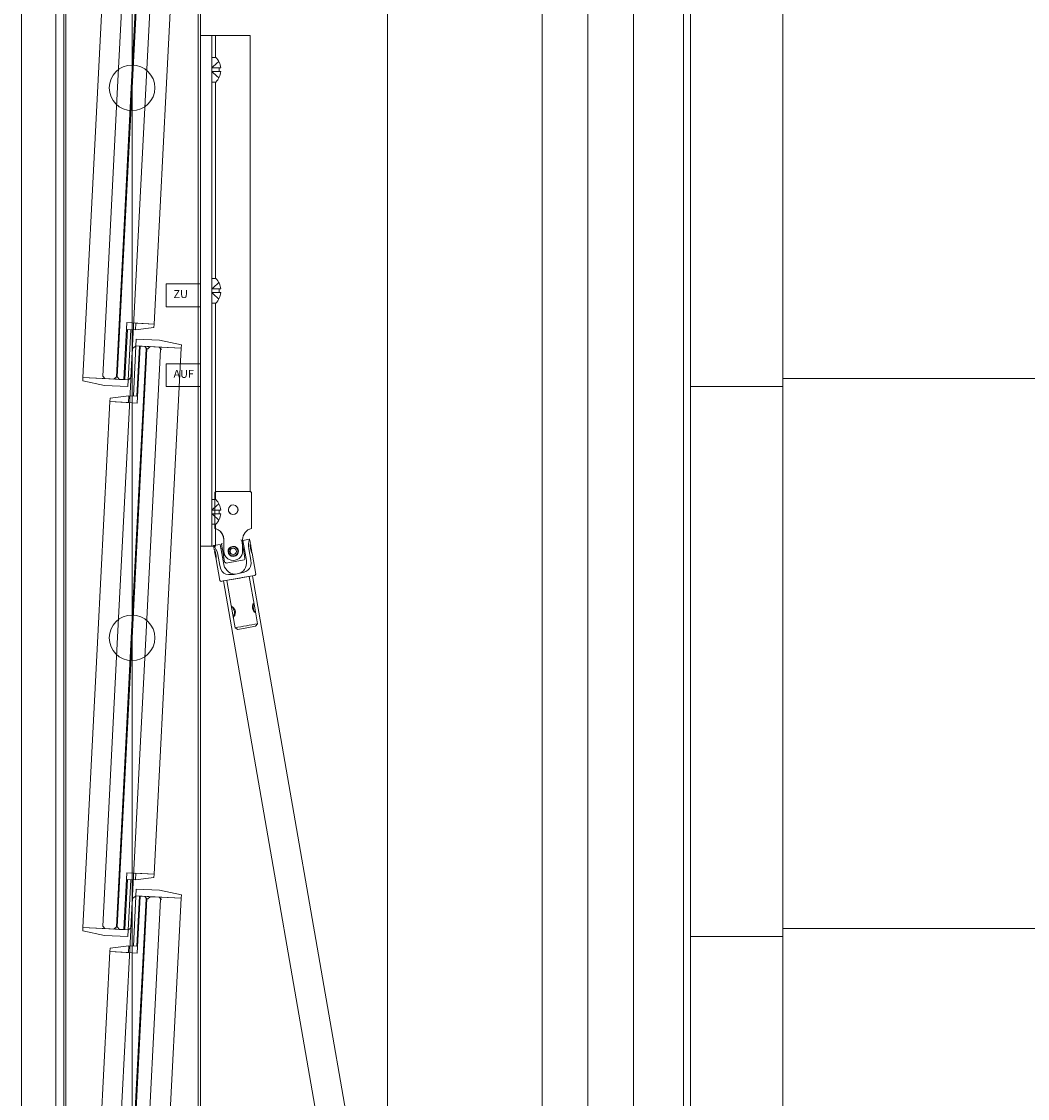
# Model space of a CAD drawing. Extents: x 1134 to 14334, y -3100 to 3352.
# Drawn here: x 7452 to 7893, y -1702 to -1230 of the extents above; entities that cross this region are included whole.
import ezdxf

# ---------------------------------------------------------------- set-up
doc = ezdxf.new("R2010")
doc.units = 0
doc.header["$LTSCALE"] = 0.5
doc.layers.get('0').update_dxf_attribs({"lineweight": 18})
doc.layers.add('Glas', color=5, linetype='Continuous', lineweight=18)
doc.layers.add('KS', color=2, linetype='Continuous', lineweight=18)
doc.layers.add('HILFSLINIEN', color=9, linetype='Continuous', lineweight=18, plot=False)
doc.styles.get("Standard").update_dxf_attribs({"font": 'isocpeur.ttf'})

# ---------------------------------------------------------------- blocks, each defined once
blk = doc.blocks.new('G12_lamelle_256')
for p, q in [((-3, 103), (-3, 128)), ((-15, 103), (-3, 103)), ((3, -103), (3, -128)), ((15, -103), (3, -103))]:
    blk.add_line(p, q)
for points in [[(15, 0), (15, 128), (-3, 128)], [(-15, 103), (-15, 0)], [(-15, 0), (-15, -128), (3, -128)], [(15, -103), (15, 0)]]:
    blk.add_lwpolyline(points)
blk.add_circle((0, 0), 10)
at = {"layer": 'Glas'}
for p, q in [((-6, 127), (-5, 128)), ((-1, 128), (-5, 128)), ((0, 127), (-1, 128)), ((0.38, 127), (1.38, 128)), ((1.38, 128), (5.38, 128)), ((6.38, 127), (5.38, 128)), ((-6.38, 127), (-6.38, 0)), ((-0.38, 127), (-0.38, 0)), ((0, 127), (0, 0)), ((0, 127), (0.38, 127)), ((6, 127), (6, 0)), ((-6.38, -127), (-6.38, 0)), ((-0.38, -127), (-0.38, 0)), ((0, -127), (0, 0)), ((6, -127), (6, 0)), ((-6.38, -127), (-5.38, -128)), ((-0.38, -127), (-1.38, -128)), ((0, -127), (-0.38, -127)), ((0, -127), (1, -128)), ((6, -127), (5, -128)), ((-1.38, -128), (-5.38, -128)), ((1, -128), (5, -128))]:
    blk.add_line(p, q, dxfattribs=at)
at = {"layer": 'KS'}
for p, q in [((-4.88, 131), (-4.88, 106)), ((-3.38, 128), (-3.38, 106)), ((15, 129.5), (5.38, 131)), ((-6.9, 106), (-15, 104.5)), ((-6.9, 103), (-6.9, 106)), ((6.9, -103), (6.9, -106)), ((3.38, -128), (3.38, -106)), ((4.88, -131), (4.88, -106)), ((6.9, -106), (15, -104.5)), ((-15, -129.5), (-5.38, -131))]:
    blk.add_line(p, q, dxfattribs=at)
at = {"layer": 'KS', "ltscale": 5}
for p, q in [((-6.9, 106), (-3.38, 106)), ((6.9, -106), (3.38, -106))]:
    blk.add_line(p, q, dxfattribs=at)
at = {"layer": 'KS'}
for points in [[(5.38, 131), (-4.88, 131), (-4.88, 128), (15, 128), (15, 129.5)], [(-15, 104.5), (-15, 103), (-6.9, 103), (-6.9, 106)], [(15, -104.5), (15, -103), (6.9, -103), (6.9, -106)], [(-5.38, -131), (4.88, -131), (4.88, -128), (-15, -128), (-15, -129.5)]]:
    blk.add_lwpolyline(points, dxfattribs=at)
blk = doc.blocks.new('Element_500x800')
for p, q in [((-50, 800), (-50, 0)), ((-221, 36.02), (-221, 782.68)), ((-220, 36.02), (-220, 782.8)), ((-280, 17.2), (-280, 763.98)), ((-279, 17.32), (-279, 763.88)), ((-30, 763), (-30, 19)), ((-8, 763), (-8, 19)), ((-5, 27.62), (-5, 763)), ((35.5, 27.62), (35.5, 763))]:
    blk.add_line(p, q)
for points in [[(-5, 510.22), (35.5, 510.22)], [(-5, 268.92), (35.5, 268.92)]]:
    blk.add_lwpolyline(points)
at = {"layer": 'Glas'}
for points in [[(35.5, 513.73), (364.5, 513.73)], [(35.5, 272.43), (364.5, 272.43)]]:
    blk.add_lwpolyline(points, dxfattribs=at)
at = {"layer": 'HILFSLINIEN'}
blk.add_line((-250, 0), (-250, 800), dxfattribs=at)
at = {"rotation": 357.0560832871678}
for p in [(-250, 641.3), (-250, 400), (-250, 158.7)]:
    blk.add_blockref('G12_lamelle_256', p, dxfattribs=at)
blk = doc.blocks.new('Hautau_Kreuzgelenk_10_16_1')
for p, q in [((-5.07, 4.01), (-8.06, 4.01)), ((-8.06, 4.01), (-8.06, 2.23)), ((-7.87, 1.59), (-8.06, 1.4)), ((-8.06, 0), (-8.06, 1.4)), ((-8.06, -1.4), (-8.06, 0)), ((-5.07, 4.01), (-5.07, -0.13)), ((-4.56, 2.04), (-5.07, 2.04)), ((-4.56, 0), (-4.56, 4.01)), ((-4.56, -3.95), (-4.56, 0)), ((0.92, 2.04), (-0.99, 2.04)), ((5, 2.04), (4.49, 2.04)), ((5, -0.13), (5, 4.01)), ((8, 4.01), (5, 4.01)), ((8, 1.4), (7.87, 1.59)), ((8, 2.23), (8, 4.01)), ((-8.06, -1.4), (-7.87, -1.59)), ((-8.06, -2.23), (-8.06, -11.53)), ((-6.91, -5.16), (-6.91, -0.13)), ((-5.07, -0.13), (-5.07, -5.03)), ((-5.07, -1.98), (-4.56, -1.98)), ((-0.03, -4.53), (-3.98, -4.53)), ((-1.05, -1.98), (0.99, -1.98)), ((3.98, -4.53), (-0.03, -4.53)), ((4.49, -1.98), (5, -1.98)), ((5, -5.03), (5, -0.13)), ((6.85, -0.13), (6.85, -5.16)), ((7.87, -1.59), (8, -1.4)), ((8, -11.53), (8, -2.23)), ((-8.06, -11.53), (-7.55, -12.04)), ((-5, -12.04), (-5, -23.19)), ((4.94, -26), (4.94, -12.04)), ((7.49, -12.04), (8, -11.53)), ((-5, -33.13), (-5, -23.19)), ((4.94, -33.13), (4.94, -26)), ((-5, -33.13), (-3.98, -34.09)), ((-0.03, -34.09), (-3.98, -34.09)), ((3.92, -34.09), (-0.03, -34.09)), ((3.92, -34.09), (4.94, -33.13))]:
    blk.add_line(p, q)
for points in [[(-6.91, -0.13), (-7.04, 1.15), (-7.3, 2.29), (-7.68, 3.25), (-8.06, 4.01)], [(-7.74, 0), (-7.74, 0.76), (-7.87, 1.4), (-7.93, 1.91), (-8.06, 2.23)], [(-8.06, -2.23), (-8, -2.17), (-7.93, -1.85), (-7.87, -1.34), (-7.74, -0.64), (-7.74, 0)], [(8, 2.23), (7.93, 1.97), (7.81, 1.53), (7.74, 0.89), (7.68, 0.13), (7.68, -0.64), (7.81, -1.27), (7.87, -1.79), (8, -2.17), (8, -2.23)], [(-4.49, -24.09), (-4.49, -24.15), (-4.36, -24.21), (-4.24, -24.4), (-4.11, -24.66), (-3.98, -24.98), (-3.85, -25.3), (-3.73, -25.68), (-3.73, -26.44), (-3.85, -26.89), (-3.92, -27.02), (-3.98, -27.21), (-4.05, -27.34), (-4.11, -27.53), (-4.24, -27.78), (-4.49, -28.04), (-4.49, -28.1), (-4.49, -28.04), (-4.24, -27.78), (-4.11, -27.53), (-3.98, -27.21), (-3.85, -26.89), (-3.73, -26.44), (-3.73, -25.68), (-3.85, -25.3), (-3.92, -25.17), (-3.98, -24.98), (-4.05, -24.85), (-4.11, -24.66), (-4.24, -24.4), (-4.36, -24.21), (-4.49, -24.15), (-4.49, -24.09)], [(4.36, -26.06), (4.36, -25.68), (4.43, -25.23), (4.62, -24.53), (4.88, -24.09), (4.94, -23.96), (4.94, -23.89), (4.94, -23.96), (4.88, -24.09), (4.62, -24.53), (4.43, -25.23), (4.36, -25.68), (4.36, -26.51), (4.43, -26.95), (4.62, -27.65), (4.88, -28.1), (4.94, -28.23), (4.94, -28.29), (4.94, -28.23), (4.88, -28.1), (4.62, -27.65), (4.43, -26.95), (4.36, -26.51), (4.36, -26.06)]]:
    blk.add_lwpolyline(points)
blk.add_ellipse((0, 0), major_axis=(-2.01, 0), ratio=0.984823)
blk.add_ellipse((0, 0), major_axis=(-2.01, 0), ratio=0.984823)
for points in [[(-4.11, 4.39), (-4.24, 4.27), (-4.43, 4.08), (-4.56, 3.95)], [(-4.11, 4.39), (-4.24, 4.27), (-4.43, 4.08), (-4.56, 3.95)], [(4.49, 3.95), (4.43, 4.08), (4.24, 4.33), (4.11, 4.39)], [(4.49, 3.95), (4.43, 4.08), (4.24, 4.33), (4.11, 4.39)], [(4.49, 4.01), (4.49, 1.36), (4.49, -1.3), (4.49, -3.95)], [(8, 1.4), (8, 0.47), (8, -0.47), (8, -1.4)], [(-4.56, -3.95), (-4.43, -4.14), (-4.17, -4.4), (-3.98, -4.53)], [(-4.56, -3.95), (-4.43, -4.14), (-4.17, -4.4), (-3.98, -4.53)], [(3.98, -4.53), (4.11, -4.4), (4.36, -4.14), (4.49, -3.95)], [(3.98, -4.53), (4.11, -4.4), (4.36, -4.14), (4.49, -3.95)], [(-6.91, -5.16), (-6.85, -9.76), (-3.93, -10.04), (-0.03, -10)], [(-5.07, -5.03), (-5.07, -5.03), (-5.07, -5.1), (-5.07, -5.16)], [(-5.07, -5.03), (-5.07, -5.03), (-5.07, -5.1), (-5.07, -5.16)], [(-5.07, -5.16), (-4.93, -7.79), (-2.8, -10.11), (-0.03, -10)], [(-0.03, -10), (3.73, -10.13), (6.9, -9.62), (6.85, -5.16)], [(-0.03, -10), (2.62, -10.14), (4.89, -7.88), (5, -5.16)], [(5, -5.16), (5, -5.1), (5, -5.03), (5, -5.03)], [(5, -5.16), (5, -5.1), (5, -5.03), (5, -5.03)], [(-0.03, -12.04), (-2.54, -12.04), (-5.04, -12.04), (-7.55, -12.04)], [(7.49, -12.04), (4.98, -12.04), (2.47, -12.04), (-0.03, -12.04)], [(-5, -33.13), (-1.69, -33.13), (1.62, -33.13), (4.94, -33.13)]]:
    blk.add_open_spline(points, degree=3)
for points, knots in [([(-0.03, 2.23), (-2.65, 2.33), (-3.21, -1.66), (-0.35, -2.23), (2.94, -2.55), (3.13, 2.16), (-0.03, 2.23)], [0, 0, 0, 0, 1, 1, 1, 2, 2, 2, 2]), ([(8, 3.95), (8, 3.95), (8, 4.01), (8, 4.01), (7.22, 2.33), (6.97, 1.86), (6.85, -0.13)], [0, 0, 0, 0, 1, 1, 1, 2, 2, 2, 2]), ([(-5, -23.58), (-4.5, -24.2), (-4.2, -25.27), (-4.11, -26.06), (-4.17, -26.86), (-4.5, -27.99), (-5, -28.61), (-4.5, -27.99), (-4.17, -26.86), (-4.11, -26.06), (-4.2, -25.27), (-4.5, -24.2), (-5, -23.58)], [0, 0, 0, 0, 1, 1, 1, 2, 2, 2, 3, 3, 3, 4, 4, 4, 4]), ([(3.98, -26.06), (3.98, -26.06), (4.05, -26.44), (4.05, -26.44), (4.05, -26.44), (4.11, -26.89), (4.11, -26.89), (4.11, -26.89), (4.17, -27.21), (4.17, -27.21), (4.17, -27.21), (4.3, -27.53), (4.3, -27.53), (4.3, -27.53), (4.36, -27.78), (4.36, -27.78), (4.36, -27.78), (4.49, -27.91), (4.49, -27.91), (4.49, -27.91), (4.56, -28.04), (4.56, -28.04), (4.56, -28.04), (4.56, -28.1), (4.56, -28.1), (4.56, -28.1), (4.56, -28.04), (4.56, -28.04), (4.56, -28.04), (4.49, -27.91), (4.49, -27.91), (4.49, -27.91), (4.36, -27.78), (4.36, -27.78), (4.36, -27.78), (4.3, -27.53), (4.3, -27.53), (4.3, -27.53), (4.17, -27.21), (4.17, -27.21), (4.17, -27.21), (4.11, -26.89), (4.11, -26.89), (4.11, -26.89), (4.05, -26.44), (4.05, -26.44), (3.87, -25.73), (4.24, -24.73), (4.56, -24.09), (4.56, -24.09), (4.56, -24.15), (4.56, -24.15), (4.56, -24.15), (4.49, -24.21), (4.49, -24.21), (4.49, -24.21), (4.36, -24.4), (4.36, -24.4), (4.36, -24.4), (4.3, -24.66), (4.3, -24.66), (4.3, -24.66), (4.17, -24.98), (4.17, -24.98), (4.17, -24.98), (4.11, -25.3), (4.11, -25.3), (4.11, -25.3), (4.05, -25.68), (4.05, -25.68), (4.05, -25.68), (3.98, -26.06), (3.98, -26.06)], [0, 0, 0, 0, 1, 1, 1, 2, 2, 2, 3, 3, 3, 4, 4, 4, 5, 5, 5, 6, 6, 6, 7, 7, 7, 8, 8, 8, 9, 9, 9, 10, 10, 10, 11, 11, 11, 12, 12, 12, 13, 13, 13, 14, 14, 14, 15, 15, 15, 16, 16, 16, 17, 17, 17, 18, 18, 18, 19, 19, 19, 20, 20, 20, 21, 21, 21, 22, 22, 22, 23, 23, 23, 24, 24, 24, 24])]:
    blk.add_open_spline(points, degree=3, knots=knots)
blk = doc.blocks.new('Hautau_Kreuzgelenk_10_16_2')
for p, q in [((-7.55, 26.31), (-8.06, 25.81)), ((-8.06, 25.81), (-8.06, 10.07)), ((8, 25.81), (7.49, 26.31)), ((8, 10.07), (8, 25.81)), ((-4.17, 5.16), (-4.17, 0.13)), ((4.11, 0.13), (4.11, 5.16))]:
    blk.add_line(p, q)
blk.add_lwpolyline([(-4.17, 5.16), (-4.36, 6.56), (-4.94, 7.84), (-5.7, 8.79), (-6.6, 9.43), (-7.55, 9.88), (-8, 10), (-8.06, 10.07)])
blk.add_circle((-0.03, 0), 1.4)
for points in [[(-7.55, 26.31), (-2.54, 26.31), (2.47, 26.31), (7.49, 26.31)], [(8, 10.07), (5.8, 9.55), (4.04, 7.45), (4.11, 5.16)]]:
    blk.add_open_spline(points, degree=3)
for points, knots in [([(-0.03, 20.39), (-2.68, 20.28), (-2.88, 16.57), (-0.29, 16.18), (2.66, 15.96), (2.98, 20.14), (-0.03, 20.39)], [0, 0, 0, 0, 1, 1, 1, 2, 2, 2, 2]), ([(-4.17, 0.13), (-4.17, 0.13), (-4.11, -0.13), (-4.11, -0.13), (-4.11, -0.13), (-3.92, -1.34), (-3.92, -1.34), (-3.92, -1.34), (-3.28, -2.36), (-3.28, -2.36), (-3.28, -2.36), (-2.33, -3.31), (-2.33, -3.31), (-2.33, -3.31), (-0.99, -3.89), (-0.99, -3.89), (1.55, -4.57), (4.19, -2.55), (4.11, 0.13)], [0, 0, 0, 0, 1, 1, 1, 2, 2, 2, 3, 3, 3, 4, 4, 4, 5, 5, 5, 6, 6, 6, 6])]:
    blk.add_open_spline(points, degree=3, knots=knots)
blk = doc.blocks.new('*U44')
blk.add_text('AUF', height=3.5).set_placement((3.17, -1.18))
blk = doc.blocks.new('*U45')
blk.add_text('ZU', height=3.5).set_placement((3.17, 33.82))
blk = doc.blocks.new('hautau_getr')
for p, q in [((5, -75), (5, 149)), ((5, 149), (6.6, 149)), ((6.6, 139.4), (6.6, 149)), ((6.6, 149), (21.8, 149)), ((21.8, 149), (21.8, -51)), ((5, 136.75), (5, 139.4)), ((5, 139.4), (6.78, 139.4)), ((8.07, 137.6), (5.59, 135.33)), ((5, 136.2), (5, 136.75)), ((5, 136.2), (5, 131.8)), ((8.15, 134.8), (5.19, 134.8)), ((8.15, 133.2), (5.19, 133.2)), ((8.07, 130.4), (5.59, 132.67)), ((8.15, 134.8), (8.15, 134)), ((8.15, 134.8), (8.91, 134.8)), ((8.15, 133.2), (8.15, 134)), ((8.15, 133.2), (8.91, 133.2)), ((5, 131.8), (5, 131.25)), ((5, 131.25), (5, 128.6)), ((5, 128.6), (6.78, 128.6)), ((6.6, 42.4), (6.6, 128.6)), ((5, 42.4), (6.78, 42.4)), ((5, 39.75), (5, 42.4)), ((5, 39.2), (5, 39.75)), ((5, 34.8), (5, 39.2)), ((8.15, 37.8), (5.19, 37.8)), ((8.07, 40.6), (5.59, 38.33)), ((8.15, 37.8), (8.15, 37)), ((8.15, 37.8), (8.91, 37.8)), ((5, 34.8), (5, 34.25)), ((5, 34.25), (5, 31.6)), ((8.15, 36.2), (5.19, 36.2)), ((8.07, 33.4), (5.59, 35.67)), ((8.15, 36.2), (8.15, 37)), ((8.15, 36.2), (8.91, 36.2)), ((5, 31.6), (6.78, 31.6)), ((6.6, -54.6), (6.6, 31.6)), ((21.8, -51), (6.6, -51)), ((20.2, -51), (7.4, -51)), ((5, -54.6), (6.78, -54.6)), ((5, -57.25), (5, -54.6)), ((8.07, -56.4), (5.59, -58.67)), ((5, -57.8), (5, -57.25)), ((5, -62.2), (5, -57.8)), ((8.15, -59.2), (5.19, -59.2)), ((8.15, -60.8), (5.19, -60.8)), ((8.07, -63.6), (5.59, -61.33)), ((8.15, -59.2), (8.91, -59.2)), ((8.15, -59.2), (8.15, -60)), ((8.15, -60.8), (8.15, -60)), ((8.15, -60.8), (8.91, -60.8)), ((5, -62.2), (5, -62.75)), ((5, -62.75), (5, -65.4)), ((5, -65.4), (6.78, -65.4)), ((6.6, -75), (6.6, -65.4)), ((6.6, -75), (5, -75))]:
    blk.add_line(p, q)
for points in [[(5, -75), (0, -75), (0, 149), (5, 149)], [(0, 30), (-15, 30), (-15, 40), (0, 40)], [(0, -5), (-15, -5), (-15, 5), (0, 5)]]:
    blk.add_lwpolyline(points, close=True)
blk.add_circle((14.38, -77.31), 1.4)
for centre, radius, start, end in [((1.15, 134), 7.8, 5.8888, 43.8313), ((6.8, 134), 1.8, 132.4444, 227.5556), ((1.15, 134), 7.8, 316.1687, 354.1112), ((6.8, 37), 1.8, 132.4444, 227.5556), ((1.15, 37), 7.8, 5.8888, 43.8313), ((1.15, 37), 7.8, 316.1687, 354.1112), ((1.15, -60), 7.8, 5.8888, 43.8313), ((6.8, -60), 1.8, 132.4444, 227.5556), ((1.15, -60), 7.8, 316.1687, 354.1112)]:
    blk.add_arc(centre, radius, start, end)
for name in ['*U45', '*U44']:
    blk.add_blockref(name, (-15, 0))

msp = doc.modelspace()

# ---------------------------------------------------------------- linework, layer by layer
for p, q in [((7451.5, -1908.5), (7451.5, -1091.5)), ((7466.5, -1093), (7466.5, -1907)), ((7612.1, -1091.66), (7612.1, -2707.21))]:
    msp.add_line(p, q)
for points in [[(7680, -1920), (8220, -1920), (8220, -1080), (7680, -1080)], [(7540.07, -1475.04), (7552.87, -1472.78), (7641.42, -1981.62), (7628.61, -1983.84)]]:
    msp.add_lwpolyline(points, close=True)

# ---------------------------------------------------------------- block references
for name, p in [('Element_500x800', (7750, -1900)), ('hautau_getr', (7530, -1384.74)), ('Hautau_Kreuzgelenk_10_16_2', (7544.38, -1462.05)), ('Hautau_Kreuzgelenk_10_16_2', (7544.41, -1462.05))]:
    msp.add_blockref(name, p)
at = {"rotation": 10.01403552979345}
msp.add_blockref('Hautau_Kreuzgelenk_10_16_1', (7544.41, -1462.04), dxfattribs=at)

doc.saveas('drawing.dxf')
